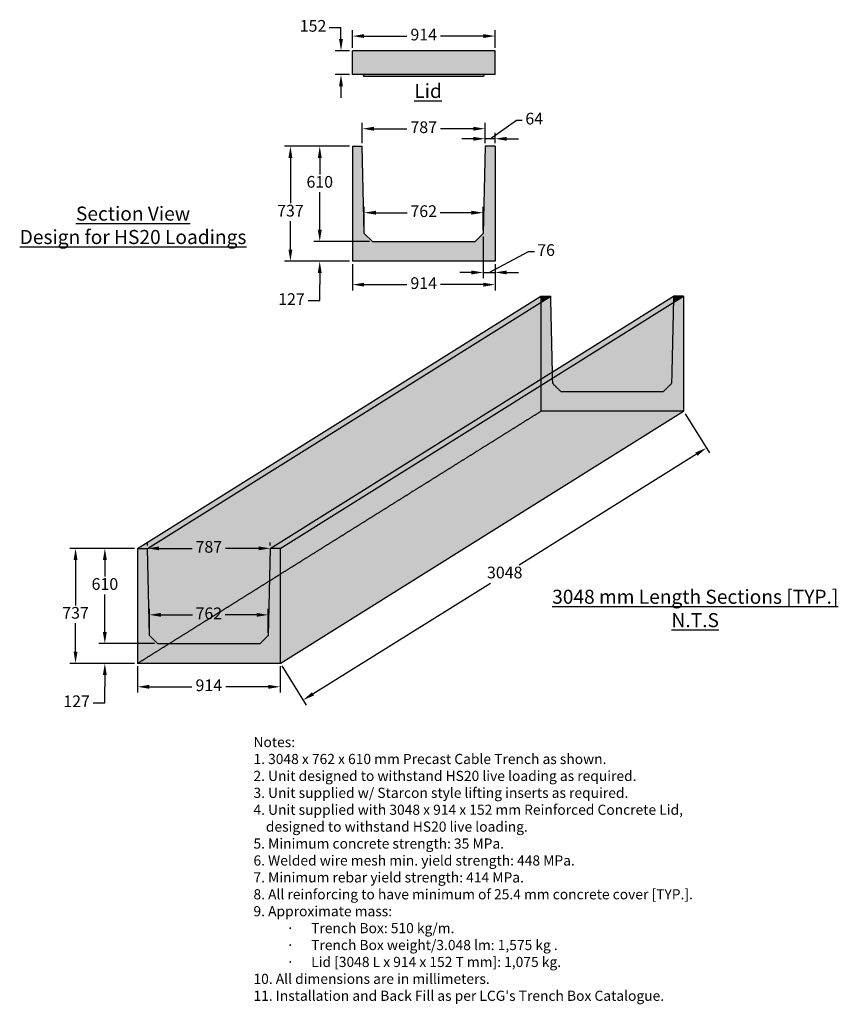
# Model space of a CAD drawing. Units: millimetres. Extents: x 113115 to 118361, y 19829 to 26138.
import ezdxf

# ---------------------------------------------------------------- set-up
doc = ezdxf.new("R2010")
doc.units = ezdxf.units.MM
doc.header["$LTSCALE"] = 0.25
doc.linetypes.add('ACAD_ISO02W100', pattern=[15, 12, -3])
for name, color, linetype in [('DASH', 162, 'ACAD_ISO02W100'), ('DIM1', 14, 'Continuous'), ('DIMENSION', 14, 'Continuous'), ('DIMENSIONS', 16, 'Continuous'), ('LID', 254, 'Continuous'), ('OBJECT', 7, 'Continuous')]:
    doc.layers.add(name, color=color, linetype=linetype)
doc.styles.add('koni', font='SYMPHO_1.TTF')
doc.dimstyles.new('KONIMAN', dxfattribs={"dimscale": 30, "dimtxt": 2.5, "dimasz": 2.5, "dimexe": 1.25, "dimexo": 0.625, "dimtad": 0, "dimtih": 1, "dimtoh": 1, "dimdec": 0, "dimdsep": 46, "dimtxsty": 'koni', "dimcen": 2.5, "dimadec": 0, "dimazin": 0, "dimtfac": 1, "dimtdec": 0, "dimtofl": 0, "dimtmove": 2, "dimatfit": 3, "dimfxl": 1, "dimarcsym": 0})

# ---------------------------------------------------------------- blocks, each defined once
blk = doc.blocks.new('*D22')
at = {"layer": 'Defpoints', "color": 0, "transparency": 16777216}
for p in [(115247.3, 25327.1), (114850.1, 24590.1), (115247.3, 24590.1)]:
    blk.add_point(p, dxfattribs=at)
at = {"layer": 'DIMENSIONS', "color": 0, "lineweight": -2, "transparency": 16777216}
for p, q in [((115228.6, 25327.1), (114812.6, 25327.1)), ((114850.1, 25252.1), (114850.1, 24961.6)), ((114850.1, 24665.1), (114850.1, 24846.7)), ((115228.6, 24590.1), (114812.6, 24590.1))]:
    blk.add_line(p, q, dxfattribs=at)
at = {"layer": 'DIMENSIONS', "color": 0, "transparency": 16777216}
for points in [[(114837.6, 25252.1), (114862.6, 25252.1), (114850.1, 25327.1)], [(114837.6, 24665.1), (114862.6, 24665.1), (114850.1, 24590.1)]]:
    blk.add_solid(points, dxfattribs=at)
at = {"layer": 'DIMENSIONS', "color": 0, "transparency": 16777216, "insert": (114850.1, 24904.2), "char_height": 75, "attachment_point": 5, "style": 'koni'}
blk.add_mtext('737', dxfattribs=at)
blk = doc.blocks.new('*D18')
at = {"layer": 'Defpoints', "color": 0, "transparency": 16777216}
for p in [(115247.3, 24590.1), (116161.3, 24590.1), (116161.3, 24440.1)]:
    blk.add_point(p, dxfattribs=at)
at = {"layer": 'DIMENSIONS', "color": 0, "lineweight": -2, "transparency": 16777216}
for p, q in [((115247.3, 24571.3), (115247.3, 24402.6)), ((116161.3, 24571.3), (116161.3, 24402.6)), ((115322.3, 24440.1), (115596.3, 24440.1)), ((116086.3, 24440.1), (115812.3, 24440.1))]:
    blk.add_line(p, q, dxfattribs=at)
at = {"layer": 'DIMENSIONS', "color": 0, "transparency": 16777216}
for points in [[(115322.3, 24452.6), (115322.3, 24427.6), (115247.3, 24440.1)], [(116086.3, 24452.6), (116086.3, 24427.6), (116161.3, 24440.1)]]:
    blk.add_solid(points, dxfattribs=at)
at = {"layer": 'DIMENSIONS', "color": 0, "transparency": 16777216, "insert": (115704.3, 24440.1), "char_height": 75, "attachment_point": 5, "style": 'koni'}
blk.add_mtext('914', dxfattribs=at)
blk = doc.blocks.new('*D19')
at = {"layer": 'Defpoints', "color": 0, "transparency": 16777216}
for p in [(115301.8, 24717.1), (115037.9, 24590.1), (115247.3, 24590.1)]:
    blk.add_point(p, dxfattribs=at)
at = {"layer": 'DIMENSIONS', "color": 0, "lineweight": -2, "transparency": 16777216}
for p, q in [((115037.9, 24792.1), (115037.9, 24867.1)), ((115283.1, 24717.1), (115000.4, 24717.1)), ((115228.6, 24590.1), (115000.4, 24590.1)), ((115037.9, 24515.1), (115037.9, 24440.1)), ((115037.9, 24337.6), (115037.9, 24440.1)), ((114962.9, 24337.6), (115037.9, 24337.6))]:
    blk.add_line(p, q, dxfattribs=at)
at = {"layer": 'DIMENSIONS', "color": 0, "transparency": 16777216}
for points in [[(115025.4, 24792.1), (115050.4, 24792.1), (115037.9, 24717.1)], [(115025.4, 24515.1), (115050.4, 24515.1), (115037.9, 24590.1)]]:
    blk.add_solid(points, dxfattribs=at)
at = {"layer": 'DIMENSIONS', "color": 0, "transparency": 16777216, "insert": (114856.8, 24337.6), "char_height": 75, "attachment_point": 5, "style": 'koni'}
blk.add_mtext('127', dxfattribs=at)
blk = doc.blocks.new('*D20')
at = {"layer": 'Defpoints', "color": 0, "transparency": 16777216}
for p in [(116085.1, 24767.9), (116161.3, 24590.1), (116161.3, 24518.2)]:
    blk.add_point(p, dxfattribs=at)
at = {"layer": 'DIMENSIONS', "color": 0, "lineweight": -2, "transparency": 16777216}
for p, q in [((116085.1, 24749.1), (116085.1, 24480.7)), ((116123.2, 24518.2), (116375.8, 24651.9)), ((116375.8, 24651.9), (116413.3, 24651.9)), ((116161.3, 24571.3), (116161.3, 24480.7)), ((116010.1, 24518.2), (115935.1, 24518.2)), ((116085.1, 24518.2), (116161.3, 24518.2)), ((116236.3, 24518.2), (116311.3, 24518.2))]:
    blk.add_line(p, q, dxfattribs=at)
at = {"layer": 'DIMENSIONS', "color": 0, "transparency": 16777216}
for points in [[(116010.1, 24530.7), (116010.1, 24505.7), (116085.1, 24518.2)], [(116236.3, 24530.7), (116236.3, 24505.7), (116161.3, 24518.2)]]:
    blk.add_solid(points, dxfattribs=at)
at = {"layer": 'DIMENSIONS', "color": 0, "transparency": 16777216, "insert": (116488.6, 24651.9), "char_height": 75, "attachment_point": 5, "style": 'koni'}
blk.add_mtext('76', dxfattribs=at)
blk = doc.blocks.new('*D21')
at = {"layer": 'Defpoints', "color": 0, "transparency": 16777216}
for p in [(115174.2, 25938.4), (115247.3, 25938.4), (115247.3, 25786)]:
    blk.add_point(p, dxfattribs=at)
at = {"layer": 'DIM1', "color": 0, "lineweight": -2, "transparency": 16777216}
for p, q in [((115099.2, 26088.4), (115174.2, 26088.4)), ((115174.2, 26013.4), (115174.2, 26088.4)), ((115228.6, 25938.4), (115136.7, 25938.4)), ((115228.6, 25786), (115136.7, 25786)), ((115174.2, 25711), (115174.2, 25636))]:
    blk.add_line(p, q, dxfattribs=at)
at = {"layer": 'DIM1', "color": 0, "transparency": 16777216}
for points in [[(115161.7, 26013.4), (115186.7, 26013.4), (115174.2, 25938.4)], [(115161.7, 25711), (115186.7, 25711), (115174.2, 25786)]]:
    blk.add_solid(points, dxfattribs=at)
at = {"layer": 'DIM1', "color": 0, "transparency": 16777216, "insert": (114995, 26088.4), "char_height": 75, "attachment_point": 5, "style": 'koni'}
blk.add_mtext('152', dxfattribs=at)
blk = doc.blocks.new('*D23')
at = {"layer": 'Defpoints', "color": 0, "transparency": 16777216}
for p in [(115247.3, 25327.1), (115038.1, 24717.1), (115375.3, 24717.1)]:
    blk.add_point(p, dxfattribs=at)
at = {"layer": 'DIMENSION', "color": 0, "lineweight": -2, "transparency": 16777216}
for p, q in [((115228.6, 25327.1), (115000.6, 25327.1)), ((115038.1, 25252.1), (115038.1, 25146.3)), ((115038.1, 24792.1), (115038.1, 25031.6)), ((115356.6, 24717.1), (115000.6, 24717.1))]:
    blk.add_line(p, q, dxfattribs=at)
at = {"layer": 'DIMENSION', "color": 0, "transparency": 16777216}
for points in [[(115025.6, 25252.1), (115050.6, 25252.1), (115038.1, 25327.1)], [(115025.6, 24792.1), (115050.6, 24792.1), (115038.1, 24717.1)]]:
    blk.add_solid(points, dxfattribs=at)
at = {"layer": 'DIMENSION', "color": 0, "transparency": 16777216, "insert": (115038.1, 25089), "char_height": 75, "attachment_point": 5, "style": 'koni'}
blk.add_mtext('610', dxfattribs=at)
blk = doc.blocks.new('*D24')
at = {"layer": 'Defpoints', "color": 0, "transparency": 16777216}
for p in [(116097.8, 25374.6), (116097.8, 25327.1), (116161.3, 25327.1)]:
    blk.add_point(p, dxfattribs=at)
at = {"layer": 'DIMENSION', "color": 0, "lineweight": -2, "transparency": 16777216}
for p, q in [((116129.6, 25374.6), (116298.4, 25494)), ((116298.4, 25494), (116335.9, 25494)), ((116022.8, 25374.6), (115947.8, 25374.6)), ((116097.8, 25345.8), (116097.8, 25412.1)), ((116161.3, 25374.6), (116097.8, 25374.6)), ((116161.3, 25345.8), (116161.3, 25412.1)), ((116236.3, 25374.6), (116311.3, 25374.6))]:
    blk.add_line(p, q, dxfattribs=at)
at = {"layer": 'DIMENSION', "color": 0, "transparency": 16777216}
for points in [[(116022.8, 25387.1), (116022.8, 25362.1), (116097.8, 25374.6)], [(116236.3, 25387.1), (116236.3, 25362.1), (116161.3, 25374.6)]]:
    blk.add_solid(points, dxfattribs=at)
at = {"layer": 'DIMENSION', "color": 0, "transparency": 16777216, "insert": (116412.4, 25494), "char_height": 75, "attachment_point": 5, "style": 'koni'}
blk.add_mtext('64', dxfattribs=at)
blk = doc.blocks.new('*D25')
at = {"layer": 'Defpoints', "color": 0, "transparency": 16777216}
for p in [(115323.5, 24901.1), (115323.5, 24767.9), (116085.1, 24767.9)]:
    blk.add_point(p, dxfattribs=at)
at = {"layer": 'DIMENSION', "color": 0, "lineweight": -2, "transparency": 16777216}
for p, q in [((115323.5, 24786.6), (115323.5, 24938.6)), ((116085.1, 24786.6), (116085.1, 24938.6)), ((115398.5, 24901.1), (115598.9, 24901.1)), ((116010.1, 24901.1), (115809.7, 24901.1))]:
    blk.add_line(p, q, dxfattribs=at)
at = {"layer": 'DIMENSION', "color": 0, "transparency": 16777216}
for points in [[(115398.5, 24913.6), (115398.5, 24888.6), (115323.5, 24901.1)], [(116010.1, 24913.6), (116010.1, 24888.6), (116085.1, 24901.1)]]:
    blk.add_solid(points, dxfattribs=at)
at = {"layer": 'DIMENSION', "color": 0, "transparency": 16777216, "insert": (115704.3, 24901.1), "char_height": 75, "attachment_point": 5, "style": 'koni'}
blk.add_mtext('762', dxfattribs=at)
blk = doc.blocks.new('*D26')
at = {"layer": 'Defpoints', "color": 0, "transparency": 16777216}
for p in [(116161.3, 26032.6), (115247.3, 25938.4), (116161.3, 25938.4)]:
    blk.add_point(p, dxfattribs=at)
at = {"layer": 'DIMENSION', "color": 0, "lineweight": -2, "transparency": 16777216}
for p, q in [((115247.3, 25957.1), (115247.3, 26070.1)), ((116161.3, 25957.1), (116161.3, 26070.1)), ((115322.3, 26032.6), (115596.3, 26032.6)), ((116086.3, 26032.6), (115812.3, 26032.6))]:
    blk.add_line(p, q, dxfattribs=at)
at = {"layer": 'DIMENSION', "color": 0, "transparency": 16777216}
for points in [[(115322.3, 26045.1), (115322.3, 26020.1), (115247.3, 26032.6)], [(116086.3, 26045.1), (116086.3, 26020.1), (116161.3, 26032.6)]]:
    blk.add_solid(points, dxfattribs=at)
at = {"layer": 'DIMENSION', "color": 0, "transparency": 16777216, "insert": (115704.3, 26032.6), "char_height": 75, "attachment_point": 5, "style": 'koni'}
blk.add_mtext('914', dxfattribs=at)
blk = doc.blocks.new('*D27')
at = {"layer": 'Defpoints', "color": 0, "transparency": 16777216}
for p in [(116097.8, 25439), (115310.8, 25327.1), (116097.8, 25327.1)]:
    blk.add_point(p, dxfattribs=at)
at = {"layer": 'DIMENSIONS', "color": 0, "lineweight": -2, "transparency": 16777216}
for p, q in [((115310.8, 25345.8), (115310.8, 25476.5)), ((115385.8, 25439), (115597.1, 25439)), ((116022.8, 25439), (115811.5, 25439)), ((116097.8, 25345.8), (116097.8, 25476.5))]:
    blk.add_line(p, q, dxfattribs=at)
at = {"layer": 'DIMENSIONS', "color": 0, "transparency": 16777216}
for points in [[(115385.8, 25451.5), (115385.8, 25426.5), (115310.8, 25439)], [(116022.8, 25451.5), (116022.8, 25426.5), (116097.8, 25439)]]:
    blk.add_solid(points, dxfattribs=at)
at = {"layer": 'DIMENSIONS', "color": 0, "transparency": 16777216, "insert": (115704.3, 25439), "char_height": 75, "attachment_point": 5, "style": 'koni'}
blk.add_mtext('787', dxfattribs=at)
blk = doc.blocks.new('*D31')
at = {"layer": 'Defpoints', "color": 0, "transparency": 16777216}
for p in [(113870.1, 22750.6), (113472.9, 22013.6), (113870.1, 22013.6)]:
    blk.add_point(p, dxfattribs=at)
at = {"layer": 'DIMENSIONS', "color": 0, "lineweight": -2, "transparency": 16777216}
for p, q in [((113851.3, 22750.6), (113435.4, 22750.6)), ((113472.9, 22675.6), (113472.9, 22385.1)), ((113472.9, 22088.6), (113472.9, 22270.3)), ((113851.3, 22013.6), (113435.4, 22013.6))]:
    blk.add_line(p, q, dxfattribs=at)
at = {"layer": 'DIMENSIONS', "color": 0, "transparency": 16777216}
for points in [[(113460.4, 22675.6), (113485.4, 22675.6), (113472.9, 22750.6)], [(113460.4, 22088.6), (113485.4, 22088.6), (113472.9, 22013.6)]]:
    blk.add_solid(points, dxfattribs=at)
at = {"layer": 'DIMENSIONS', "color": 0, "transparency": 16777216, "insert": (113472.9, 22327.7), "char_height": 75, "attachment_point": 5, "style": 'koni'}
blk.add_mtext('737', dxfattribs=at)
blk = doc.blocks.new('*D28')
at = {"layer": 'Defpoints', "color": 0, "transparency": 16777216}
for p in [(113870.1, 22013.6), (114784.1, 22013.6), (114784.1, 21863.6)]:
    blk.add_point(p, dxfattribs=at)
at = {"layer": 'DIMENSIONS', "color": 0, "lineweight": -2, "transparency": 16777216}
for p, q in [((113870.1, 21994.8), (113870.1, 21826.1)), ((114784.1, 21994.8), (114784.1, 21826.1)), ((113945.1, 21863.6), (114219.1, 21863.6)), ((114709.1, 21863.6), (114435.1, 21863.6))]:
    blk.add_line(p, q, dxfattribs=at)
at = {"layer": 'DIMENSIONS', "color": 0, "transparency": 16777216}
for points in [[(113945.1, 21876.1), (113945.1, 21851.1), (113870.1, 21863.6)], [(114709.1, 21876.1), (114709.1, 21851.1), (114784.1, 21863.6)]]:
    blk.add_solid(points, dxfattribs=at)
at = {"layer": 'DIMENSIONS', "color": 0, "transparency": 16777216, "insert": (114327.1, 21863.6), "char_height": 75, "attachment_point": 5, "style": 'koni'}
blk.add_mtext('914', dxfattribs=at)
blk = doc.blocks.new('*D29')
at = {"layer": 'Defpoints', "color": 0, "transparency": 16777216}
for p in [(113924.6, 22140.6), (113660.6, 22013.6), (113870.1, 22013.6)]:
    blk.add_point(p, dxfattribs=at)
at = {"layer": 'DIMENSIONS', "color": 0, "lineweight": -2, "transparency": 16777216}
for p, q in [((113660.6, 22215.6), (113660.6, 22290.6)), ((113905.8, 22140.6), (113623.1, 22140.6)), ((113851.3, 22013.6), (113623.1, 22013.6)), ((113660.6, 21938.6), (113660.6, 21863.6)), ((113660.6, 21761.1), (113660.6, 21863.6)), ((113585.6, 21761.1), (113660.6, 21761.1))]:
    blk.add_line(p, q, dxfattribs=at)
at = {"layer": 'DIMENSIONS', "color": 0, "transparency": 16777216}
for points in [[(113648.1, 22215.6), (113673.1, 22215.6), (113660.6, 22140.6)], [(113648.1, 21938.6), (113673.1, 21938.6), (113660.6, 22013.6)]]:
    blk.add_solid(points, dxfattribs=at)
at = {"layer": 'DIMENSIONS', "color": 0, "transparency": 16777216, "insert": (113479.6, 21761.1), "char_height": 75, "attachment_point": 5, "style": 'koni'}
blk.add_mtext('127', dxfattribs=at)
blk = doc.blocks.new('*D30')
at = {"layer": 'Defpoints', "color": 0, "transparency": 16777216}
for p in [(113870.1, 22750.6), (113660.9, 22140.6), (113998.1, 22140.6)]:
    blk.add_point(p, dxfattribs=at)
at = {"layer": 'DIMENSION', "color": 0, "lineweight": -2, "transparency": 16777216}
for p, q in [((113851.3, 22750.6), (113623.4, 22750.6)), ((113660.9, 22675.6), (113660.9, 22569.9)), ((113660.9, 22215.6), (113660.9, 22455.1)), ((113979.4, 22140.6), (113623.4, 22140.6))]:
    blk.add_line(p, q, dxfattribs=at)
at = {"layer": 'DIMENSION', "color": 0, "transparency": 16777216}
for points in [[(113648.4, 22675.6), (113673.4, 22675.6), (113660.9, 22750.6)], [(113648.4, 22215.6), (113673.4, 22215.6), (113660.9, 22140.6)]]:
    blk.add_solid(points, dxfattribs=at)
at = {"layer": 'DIMENSION', "color": 0, "transparency": 16777216, "insert": (113660.9, 22512.5), "char_height": 75, "attachment_point": 5, "style": 'koni'}
blk.add_mtext('610', dxfattribs=at)
blk = doc.blocks.new('*D32')
at = {"layer": 'Defpoints', "color": 0, "transparency": 16777216}
for p in [(113946.3, 22324.6), (113946.3, 22191.4), (114707.9, 22191.4)]:
    blk.add_point(p, dxfattribs=at)
at = {"layer": 'DIMENSION', "color": 0, "lineweight": -2, "transparency": 16777216}
for p, q in [((113946.3, 22210.1), (113946.3, 22362.1)), ((114707.9, 22210.1), (114707.9, 22362.1)), ((114021.3, 22324.6), (114221.7, 22324.6)), ((114632.9, 22324.6), (114432.5, 22324.6))]:
    blk.add_line(p, q, dxfattribs=at)
at = {"layer": 'DIMENSION', "color": 0, "transparency": 16777216}
for points in [[(114021.3, 22337.1), (114021.3, 22312.1), (113946.3, 22324.6)], [(114632.9, 22337.1), (114632.9, 22312.1), (114707.9, 22324.6)]]:
    blk.add_solid(points, dxfattribs=at)
at = {"layer": 'DIMENSION', "color": 0, "transparency": 16777216, "insert": (114327.1, 22324.6), "char_height": 75, "attachment_point": 5, "style": 'koni'}
blk.add_mtext('762', dxfattribs=at)
blk = doc.blocks.new('*D33')
at = {"layer": 'Defpoints', "color": 0, "transparency": 16777216}
for p in [(113933.6, 22750.6), (114720.6, 22750.6), (114720.6, 22750.6)]:
    blk.add_point(p, dxfattribs=at)
at = {"layer": 'DIMENSIONS', "color": 0, "lineweight": -2, "transparency": 16777216}
for p, q in [((113933.6, 22769.3), (113933.6, 22788.1)), ((114720.6, 22769.3), (114720.6, 22788.1)), ((114008.6, 22750.6), (114219.9, 22750.6)), ((114645.6, 22750.6), (114434.3, 22750.6))]:
    blk.add_line(p, q, dxfattribs=at)
at = {"layer": 'DIMENSIONS', "color": 0, "transparency": 16777216}
for points in [[(114008.6, 22763.1), (114008.6, 22738.1), (113933.6, 22750.6)], [(114645.6, 22763.1), (114645.6, 22738.1), (114720.6, 22750.6)]]:
    blk.add_solid(points, dxfattribs=at)
at = {"layer": 'DIMENSIONS', "color": 0, "transparency": 16777216, "insert": (114327.1, 22750.6), "char_height": 75, "attachment_point": 5, "style": 'koni'}
blk.add_mtext('787', dxfattribs=at)
blk = doc.blocks.new('*D34')
at = {"layer": 'Defpoints', "color": 0, "transparency": 16777216}
for p in [(117369, 23628.8), (117515.8, 23393.7), (114784.1, 22013.6)]:
    blk.add_point(p, dxfattribs=at)
at = {"layer": 'DIMENSIONS', "color": 0, "lineweight": -2, "transparency": 16777216}
for p, q in [((117378.9, 23612.9), (117535.7, 23361.9)), ((117452.2, 23354), (116315.4, 22643.6)), ((114994.6, 21818.3), (116131.4, 22528.6)), ((114794, 21997.7), (114950.8, 21746.7))]:
    blk.add_line(p, q, dxfattribs=at)
at = {"layer": 'DIMENSIONS', "color": 0, "transparency": 16777216}
for points in [[(117445.6, 23364.6), (117458.8, 23343.4), (117515.8, 23393.7)], [(114987.9, 21828.9), (115001.2, 21807.7), (114931, 21778.5)]]:
    blk.add_solid(points, dxfattribs=at)
at = {"layer": 'DIMENSIONS', "color": 0, "transparency": 16777216, "insert": (116223.4, 22586.1), "char_height": 75, "attachment_point": 5, "style": 'koni'}
blk.add_mtext('3048', dxfattribs=at)

msp = doc.modelspace()

# ---------------------------------------------------------------- hatches: boundary and pattern name
at = {"layer": 'LID'}
for points in [[(116161.3, 25938.4), (115247.3, 25938.4), (115247.3, 25786), (116161.3, 25786)], [(116091.4, 25786), (115317.2, 25786), (115320.6, 25773.3), (116088, 25773.3)], [(115310.8, 25327.1), (115247.3, 25327.1), (115247.3, 24590.1), (116161.3, 24590.1), (116161.3, 25327.1), (116097.8, 25327.1), (116085.1, 24767.9), (116033.3, 24717.1), (115375.3, 24717.1), (115323.5, 24767.9)], [(116455, 24326.1), (116455, 24365.8), (113870.1, 22750.6), (113933.6, 22750.6)], [(116518.5, 24365.8), (116455, 24365.8), (116455, 24326.1)], [(116518.5, 24365.8), (116455, 24326.1), (116455, 23834.3), (116529.5, 23880.9)], [(117369, 24365.8), (117304.5, 24325.5), (117292.8, 23806.6), (117240.9, 23755.8), (116583, 23755.8), (116531.2, 23806.6), (116530.4, 23841.7), (116455, 23794.6), (116455, 23628.8), (117369, 23628.8)], [(117304.5, 24325.5), (117305.5, 24365.8), (116529.5, 23880.9), (116530.4, 23841.7)], [(117369, 24365.8), (117305.5, 24365.8), (117304.5, 24325.5)], [(117369, 23628.8), (116455, 23628.8), (114784.1, 22584.7), (114784.1, 22013.6)], [(113933.6, 22750.6), (113870.1, 22750.6), (113870.1, 22013.6), (114073.3, 22140.6), (113998.1, 22140.6), (113946.3, 22191.4)], [(114784.1, 22584.7), (114715.9, 22542.1), (114707.9, 22191.4), (114656.1, 22140.6), (114073.3, 22140.6), (113870.1, 22013.6), (114784.1, 22013.6)]]:
    msp.add_hatch(color=256, dxfattribs=at).paths.add_polyline_path(points)
h = msp.add_hatch(color=256, dxfattribs=at)
h.paths.add_polyline_path([(116455, 23834.3), (116455, 24326.1), (113933.6, 22750.6), (113946.3, 22191.4), (113998.1, 22140.6), (114073.3, 22140.6), (114715.9, 22542.1), (114720.6, 22750.6)])
h.paths.add_polyline_path([(114221.7, 22381.9), (114432.5, 22381.9), (114432.5, 22267.3), (114221.7, 22267.3)], flags=24)
h.paths.add_polyline_path([(114219.9, 22807.9), (114434.3, 22807.9), (114434.3, 22693.3), (114219.9, 22693.3)], flags=24)
for points in [[(117304.5, 24325.5), (116530.4, 23841.7), (116531.2, 23806.6), (116583, 23755.8), (117240.9, 23755.8), (117292.8, 23806.6)], [(116530.4, 23841.7), (116529.5, 23880.9), (116455, 23834.3), (116455, 23794.6)], [(116455, 23794.6), (116455, 23834.3), (114720.6, 22750.6), (114784.1, 22750.6)], [(116455, 23628.8), (116455, 23794.6), (114784.1, 22750.6), (114784.1, 22584.7)], [(114784.1, 22750.6), (114720.6, 22750.6), (114715.9, 22542.1), (114784.1, 22584.7)]]:
    msp.add_hatch(color=256, dxfattribs=at).paths.add_polyline_path(points, flags=17)
h = msp.add_hatch(color=256, dxfattribs=at)
h.paths.add_polyline_path([(114715.9, 22542.1), (114073.3, 22140.6), (114656.1, 22140.6), (114707.9, 22191.4)], flags=17)
h.paths.add_polyline_path([(114221.7, 22381.9), (114432.5, 22381.9), (114432.5, 22267.3), (114221.7, 22267.3)], flags=24)

# ---------------------------------------------------------------- linework, layer by layer
at = {"layer": 'DASH'}
for p, q in [((116455, 24365.8), (116455, 23628.8)), ((116531.2, 23806.6), (116518.5, 24365.8)), ((117305.5, 24365.8), (117292.8, 23806.6)), ((116531.2, 23806.6), (116583, 23755.8)), ((117292.8, 23806.6), (117240.9, 23755.8)), ((116583, 23755.8), (117240.9, 23755.8)), ((113870.1, 22013.6), (116455, 23628.8)), ((117369, 23628.8), (116455, 23628.8))]:
    msp.add_line(p, q, dxfattribs=at)
at = {"layer": 'OBJECT'}
for p, q in [((115247.3, 25786), (115247.3, 25938.4)), ((116161.3, 25938.4), (115247.3, 25938.4)), ((116113, 25938.4), (115295.7, 25938.4)), ((116161.3, 25786), (116161.3, 25938.4)), ((116161.3, 25786), (115247.3, 25786)), ((115317.2, 25786), (115320.6, 25773.3)), ((116088, 25773.3), (115320.6, 25773.3)), ((116091.4, 25786), (116088, 25773.3)), ((115247.3, 25327.1), (115247.3, 24590.1)), ((115247.3, 25327.1), (115310.8, 25327.1)), ((115323.5, 24767.9), (115310.8, 25327.1)), ((116097.8, 25327.1), (116085.1, 24767.9)), ((116161.3, 25327.1), (116097.8, 25327.1)), ((116161.3, 25327.1), (116161.3, 24590.1)), ((115323.5, 24767.9), (115375.3, 24717.1)), ((116085.1, 24767.9), (116033.3, 24717.1)), ((115375.3, 24717.1), (116033.3, 24717.1)), ((116161.3, 24590.1), (115247.3, 24590.1)), ((113870.1, 22750.6), (116455, 24365.8)), ((113933.6, 22750.6), (116518.5, 24365.8)), ((114720.6, 22750.6), (117305.5, 24365.8)), ((114784.1, 22750.6), (117369, 24365.8)), ((116455, 24365.8), (116518.5, 24365.8)), ((117369, 24365.8), (117305.5, 24365.8)), ((117369, 24365.8), (117369, 23628.8)), ((114784.1, 22013.6), (117369, 23628.8)), ((113870.1, 22750.6), (113870.1, 22013.6)), ((113870.1, 22750.6), (113933.6, 22750.6)), ((113946.3, 22191.4), (113933.6, 22750.6)), ((114720.6, 22750.6), (114707.9, 22191.4)), ((114784.1, 22750.6), (114720.6, 22750.6)), ((114784.1, 22750.6), (114784.1, 22013.6)), ((113946.3, 22191.4), (113998.1, 22140.6)), ((114707.9, 22191.4), (114656.1, 22140.6)), ((113998.1, 22140.6), (114656.1, 22140.6)), ((114784.1, 22013.6), (113870.1, 22013.6))]:
    msp.add_line(p, q, dxfattribs=at)

# ---------------------------------------------------------------- texts
at = {"layer": 'OBJECT', "style": 'koni'}
for s, insert, char_height, width, attachment_point in [('{\\LLid}', (115732, 25681.1), 90, 2928.893, 5), ('{\\LSection View\\PDesign for HS20 Loadings}', (113841.4, 24820.3), 90, 2928.893, 5), ('{\\L3048 mm Length Sections [TYP.]\\PN.T.S}', (117444.5, 22365.6), 90, 2928.893, 5), ("Notes:\\P1. 3048 x 762 x 610 mm Precast Cable Trench as shown. \\P2. Unit designed to withstand HS20 live loading as required.\\P3. Unit supplied w/ Starcon style lifting inserts as required. \\P4. Unit supplied with 3048 x 914 x 152 mm Reinforced Concrete Lid,\\P    designed to withstand HS20 live loading.\\P5. Minimum concrete strength: 35 MPa.\\P6. Welded wire mesh min. yield strength: 448 MPa.\\P7. Minimum rebar yield strength: 414 MPa.\\P8. All reinforcing to have minimum of 25.4 mm concrete cover [TYP.].\\P9. Approximate mass: \\P\\pxi-2.43846,l5.68769,t5.68769;{\\fSymbol|b0|i0|c2|p18;·^I}Trench Box: 510 kg/m.\\P{\\fSymbol|b0|i0|c2|p18;·^I}Trench Box weight/3.048 lm: 1,575 kg .\\P{\\fSymbol|b0|i0|c2|p18;·^I}Lid [3048 L x 914 x 152 T mm]: 1,075 kg.\\P\\pi0,l0,tz;10. All dimensions are in millimeters.\\P11. Installation and Back Fill as per LCG's Trench Box Catalogue.", (114613.2, 21542), 65, 5696.947, 1)]:
    msp.add_mtext(s, dxfattribs=dict(at, insert=insert, char_height=char_height, width=width, attachment_point=attachment_point))

# ---------------------------------------------------------------- dimensions: what is measured, and where the dimension line sits
at = {"layer": 'DIM1'}
dim = msp.add_linear_dim(base=(115174.2, 25938.4), p1=(115247.3, 25786), p2=(115247.3, 25938.4), angle=90, dimstyle='KONIMAN', override={"dimtmove": 1}, dxfattribs=at)
dim.commit()
dim.dimension.update_dxf_attribs({"geometry": '*D21', "text_midpoint": (115135.6, 26014.6), "dimtype": 160})
at = {"layer": 'DIMENSION'}
for base, p1, p2, picture, middle in [((116161.3, 26032.6), (115247.3, 25938.4), (116161.3, 25938.4), '*D26', (115704.3, 26032.6)), ((115323.5, 24901.1), (116085.1, 24767.9), (115323.5, 24767.9), '*D25', (115704.3, 24901.1)), ((113946.3, 22324.6), (114707.9, 22191.4), (113946.3, 22191.4), '*D32', (114327.1, 22324.6))]:
    dim = msp.add_linear_dim(base=base, p1=p1, p2=p2, dimstyle='KONIMAN', dxfattribs=at)
    dim.commit()
    dim.dimension.update_dxf_attribs({"geometry": picture, "text_midpoint": middle})
dim = msp.add_linear_dim(base=(116097.8007198, 25374.5876159), p1=(116161.3007198, 25327.0510246), p2=(116097.8007198, 25327.0510246), dimstyle='KONIMAN', override={"dimtmove": 1}, dxfattribs=at)
dim.commit()
dim.dimension.update_dxf_attribs({"geometry": '*D24', "text_midpoint": (116354.618351, 25494.0013268), "dimtype": 160})
for base, p1, p2, picture, middle in [((115038.1, 24717.1), (115247.3, 25327.1), (115375.3, 24717.1), '*D23', (115038.1, 25089)), ((113660.9, 22140.6), (113870.1, 22750.6), (113998.1, 22140.6), '*D30', (113660.9, 22512.5))]:
    dim = msp.add_linear_dim(base=base, p1=p1, p2=p2, angle=90, dimstyle='KONIMAN', dxfattribs=at)
    dim.commit()
    dim.dimension.update_dxf_attribs({"geometry": picture, "text_midpoint": middle, "dimtype": 160})
at = {"layer": 'DIMENSIONS'}
for base, p1, p2, picture, middle in [((116097.8, 25439), (115310.8, 25327.1), (116097.8, 25327.1), '*D27', (115704.3, 25439)), ((116161.3, 24440.1), (115247.3, 24590.1), (116161.3, 24590.1), '*D18', (115704.3, 24440.1)), ((114720.6, 22750.6), (113933.6, 22750.6), (114720.6, 22750.6), '*D33', (114327.1, 22750.6)), ((114784.1, 21863.6), (113870.1, 22013.6), (114784.1, 22013.6), '*D28', (114327.1, 21863.6))]:
    dim = msp.add_linear_dim(base=base, p1=p1, p2=p2, dimstyle='KONIMAN', dxfattribs=at)
    dim.commit()
    dim.dimension.update_dxf_attribs({"geometry": picture, "text_midpoint": middle})
for base, p1, p2, picture, middle in [((114850.1, 24590.1), (115247.3, 25327.1), (115247.3, 24590.1), '*D22', (114850.1, 24904.2)), ((113472.9, 22013.6), (113870.1, 22750.6), (113870.1, 22013.6), '*D31', (113472.9, 22327.7))]:
    dim = msp.add_linear_dim(base=base, p1=p1, p2=p2, angle=90, dimstyle='KONIMAN', dxfattribs=at)
    dim.commit()
    dim.dimension.update_dxf_attribs({"geometry": picture, "text_midpoint": middle, "dimtype": 160})
for base, p1, p2, picture, middle in [((115037.9, 24590.1), (115301.8, 24717.1), (115247.3, 24590.1), '*D19', (115019.1, 24337.6)), ((113660.6, 22013.6), (113924.6, 22140.6), (113870.1, 22013.6), '*D29', (113641.9, 21761.1))]:
    dim = msp.add_linear_dim(base=base, p1=p1, p2=p2, angle=90, dimstyle='KONIMAN', override={"dimtmove": 1}, dxfattribs=at)
    dim.commit()
    dim.dimension.update_dxf_attribs({"geometry": picture, "text_midpoint": middle, "dimtype": 160})
dim = msp.add_linear_dim(base=(116161.3, 24518.2), p1=(116085.1, 24767.9), p2=(116161.3, 24590.1), dimstyle='KONIMAN', override={"dimtmove": 1}, dxfattribs=at)
dim.commit()
dim.dimension.update_dxf_attribs({"geometry": '*D20', "text_midpoint": (116432, 24651.9), "dimtype": 160})
dim = msp.add_aligned_dim(p1=(114784.1, 22013.6), p2=(117369, 23628.8), distance=-277.1, dimstyle='KONIMAN', dxfattribs=at)
dim.commit()
dim.dimension.update_dxf_attribs({"geometry": '*D34', "text_midpoint": (116223.4, 22586.1)})

doc.saveas('drawing.dxf')
